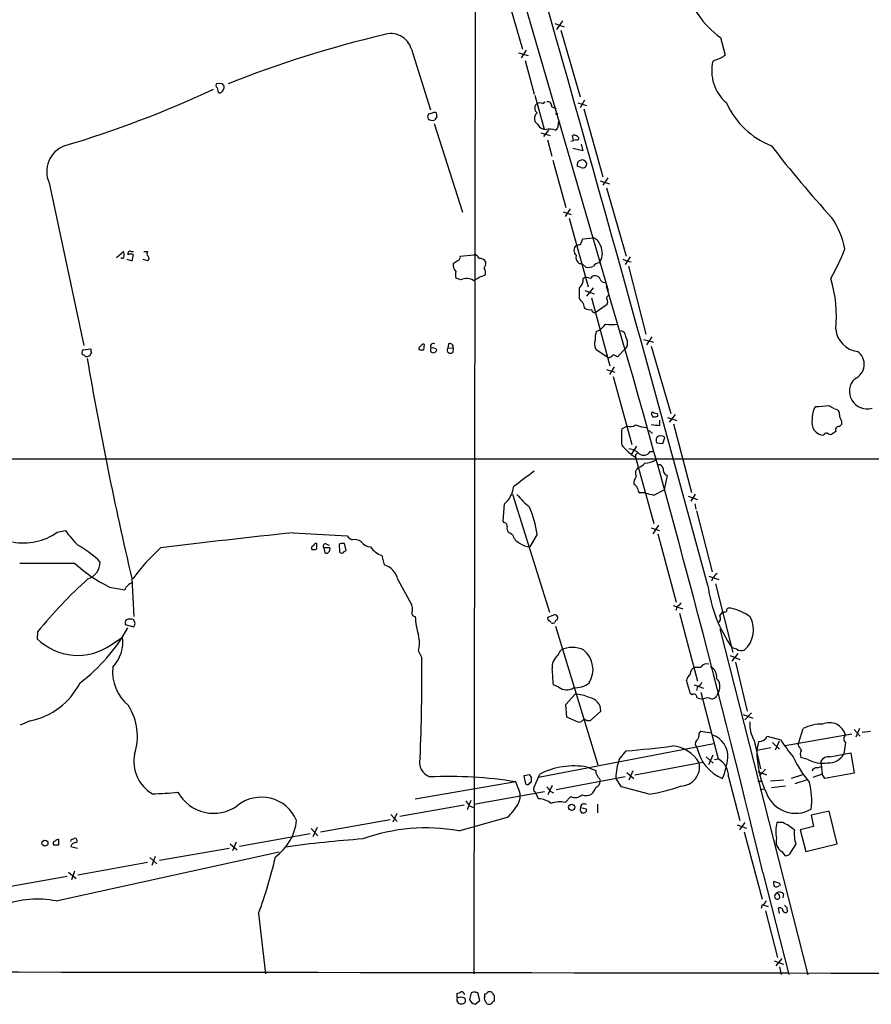
# Model space of a CAD drawing. Extents: x 4 to 1016, y 12 to 824.
# Drawn here: x 598 to 730, y 16 to 169 of the extents above; entities that cross this region are included whole.
import ezdxf

# ---------------------------------------------------------------- set-up
doc = ezdxf.new("R2010")
doc.units = 0
doc.header["$MEASUREMENT"] = 0
doc.layers.add('MAIN', color=5, linetype='CONTINUOUS')

msp = doc.modelspace()

# ---------------------------------------------------------------- linework, layer by layer
at = {"layer": 'MAIN'}
for p, q in [((627.5493, 339.1747), (689.1867, 127.254)), ((668.528, 198.9667), (668.274, 20.9127)), ((673.1, 174.3287), (675.8093, 164.846)), ((680.8893, 168.8253), (682.3287, 168.3173)), ((682.0747, 169.2487), (681.1433, 167.894)), ((681.8207, 167.8093), (684.784, 157.3953)), ((706.628, 166.624), (707.39, 163.9147)), ((658.5373, 164.846), (661.5007, 155.3633)), ((675.2167, 164.2533), (676.7407, 163.83)), ((676.402, 164.6767), (675.64, 163.4913)), ((676.2327, 163.068), (677.672, 157.8187)), ((706.7127, 163.4067), (705.4427, 162.9833)), ((629.158, 159.4273), (628.3113, 159.512)), ((628.3113, 158.8347), (628.396, 158.4113)), ((677.7567, 157.6493), (679.196, 152.4)), ((678.942, 156.3793), (679.3653, 156.6333)), ((684.4453, 156.464), (685.8, 156.0407)), ((685.4613, 156.8873), (684.784, 155.702)), ((662.0087, 155.0247), (662.3473, 155.0247)), ((680.3813, 155.8713), (681.0587, 155.6173)), ((685.3767, 155.5327), (688.34, 144.9493)), ((662.5167, 154.3473), (662.178, 153.8393)), ((678.18, 153.162), (677.7567, 153.5853)), ((662.0933, 153.2467), (666.496, 139.446)), ((678.688, 151.8073), (680.1273, 151.384)), ((679.8733, 152.2307), (679.1113, 151.2147)), ((679.704, 150.7067), (680.3813, 148.1667)), ((683.3447, 150.5373), (683.768, 150.622)), ((683.768, 150.622), (683.5987, 151.384)), ((684.276, 150.7067), (683.768, 150.622)), ((685.2073, 149.0133), (683.6833, 149.352)), ((684.9533, 150.0293), (685.2073, 149.0133)), ((680.5507, 147.574), (682.5827, 140.208)), ((684.9533, 146.3887), (684.3607, 146.6427)), ((687.9167, 144.3567), (689.356, 143.8487)), ((689.102, 144.78), (688.34, 143.6793)), ((602.1493, 144.018), (607.568, 118.7027)), ((688.9327, 143.256), (691.9807, 132.588)), ((682.1593, 139.5307), (683.4293, 139.1073)), ((683.26, 139.954), (682.498, 138.7687)), ((683.0907, 138.5147), (686.054, 127.8467)), ((684.8687, 134.4507), (685.2073, 135.2973)), ((685.2073, 135.2973), (686.9007, 135.4667)), ((612.648, 132.4187), (613.7487, 133.35)), ((614.934, 133.35), (615.2727, 133.35)), ((616.8813, 133.35), (617.474, 133.35)), ((614.2567, 132.1647), (615.1033, 131.9107)), ((615.1033, 131.9107), (615.2727, 132.842)), ((617.474, 131.9107), (616.7967, 132.08)), ((665.0567, 131.4873), (665.6493, 131.9107)), ((666.1573, 132.588), (668.274, 132.842)), ((687.7473, 131.572), (687.9167, 131.826)), ((691.4727, 132.1647), (692.15, 131.826)), ((692.5733, 132.5033), (691.8113, 131.318)), ((692.15, 131.826), (692.7427, 131.7413)), ((685.1227, 131.4027), (684.6993, 131.4027)), ((685.1227, 131.4027), (685.7153, 130.8947)), ((692.3193, 131.064), (695.0287, 120.4807)), ((666.242, 128.9473), (665.48, 129.2013)), ((685.292, 129.1167), (685.6307, 129.3707)), ((685.546, 127.254), (686.9853, 126.746)), ((686.816, 127.6773), (685.8, 126.4073)), ((688.594, 128.524), (688.848, 128.4393)), ((686.562, 126.1533), (689.4407, 115.57)), ((687.1547, 123.8673), (689.0173, 125.1373)), ((687.324, 120.904), (687.9167, 121.158)), ((694.69, 119.634), (696.214, 119.2107)), ((695.96, 120.0573), (695.1133, 118.7873)), ((607.3987, 118.0253), (608.6687, 118.1947)), ((659.7227, 118.364), (659.7227, 118.11)), ((660.4847, 118.0253), (660.5693, 118.872)), ((664.2947, 118.9567), (664.21, 118.2793)), ((664.21, 118.2793), (665.0567, 118.364)), ((665.0567, 118.364), (664.972, 117.602)), ((689.102, 116.84), (687.324, 118.0253)), ((691.8113, 118.1947), (690.626, 116.9247)), ((692.15, 118.618), (691.8113, 118.1947)), ((695.8753, 118.618), (698.9233, 108.1193)), ((688.9327, 114.9773), (690.2027, 114.554)), ((690.118, 115.4007), (689.356, 114.2153)), ((689.9487, 113.8767), (692.8273, 103.2933)), ((723.4767, 109.3893), (724.3233, 108.8813)), ((698.4153, 107.5267), (699.8547, 107.0187)), ((699.6007, 107.95), (698.6693, 106.7647)), ((691.3033, 105.7487), (692.0653, 106.172)), ((697.23, 106.2567), (697.23, 107.1033)), ((699.3467, 106.5107), (702.1407, 95.8427)), ((725.5087, 106.426), (725.17, 106.0873)), ((725.5087, 106.934), (725.5087, 106.426)), ((695.5367, 105.4947), (696.0447, 104.9867)), ((697.6533, 103.4627), (697.992, 104.394)), ((724.5773, 105.3253), (723.9847, 104.902)), ((693.5893, 103.0393), (692.7427, 101.7693)), ((696.722, 103.5473), (697.6533, 103.4627)), ((692.7427, 101.7693), (693.42, 101.346)), ((693.42, 101.6847), (693.42, 101.346)), ((693.42, 101.346), (696.2987, 91.0167)), ((695.706, 102.1927), (696.2987, 102.1927)), ((572.4313, 101.092), (828.8867, 101.092)), ((698.3307, 98.4673), (697.9073, 96.266)), ((674.2853, 95.5887), (680.0427, 77.216)), ((694.944, 95.758), (694.0973, 95.758)), ((696.2987, 95.4193), (697.9073, 96.266)), ((701.6327, 95.25), (703.072, 94.742)), ((702.7333, 95.5887), (702.056, 94.488)), ((672.846, 91.3553), (673.0153, 94.0647)), ((702.6487, 94.0647), (702.818, 93.218)), ((702.9027, 92.964), (705.358, 83.4813)), ((673.0153, 91.1013), (672.846, 91.3553)), ((696.976, 90.7627), (696.1293, 89.408)), ((603.4193, 89.662), (604.6893, 89.916)), ((640.1647, 89.5773), (648.5467, 89.0693)), ((674.2853, 89.2387), (673.608, 89.662)), ((678.0953, 89.3233), (676.9947, 87.376)), ((695.8753, 90.3393), (697.1453, 89.916)), ((696.8913, 89.408), (699.77, 78.74)), ((643.8053, 87.0373), (643.8053, 87.884)), ((645.3293, 87.7993), (645.7527, 87.63)), ((647.2767, 87.7147), (647.3613, 86.614)), ((648.3773, 86.7833), (648.1233, 87.884)), ((644.906, 87.2067), (645.0753, 86.4447)), ((645.8373, 87.2067), (644.906, 87.2067)), ((648.0387, 86.614), (648.3773, 86.7833)), ((653.9653, 86.0213), (654.304, 84.582)), ((597.5773, 84.836), (606.1287, 84.836)), ((704.85, 82.804), (706.374, 82.296)), ((615.0187, 82.4653), (615.3573, 76.5387)), ((656.4207, 82.296), (658.5373, 78.4013)), ((705.4427, 82.55), (705.2733, 82.042)), ((705.866, 81.6187), (708.5753, 70.9507)), ((611.5473, 81.1107), (613.918, 80.6873)), ((699.262, 78.232), (700.786, 77.724)), ((680.8047, 76.7927), (679.704, 76.3693)), ((699.8547, 77.978), (699.6853, 77.47)), ((700.278, 77.0467), (703.072, 66.4633)), ((706.5433, 76.6233), (706.9667, 77.216)), ((614.0027, 75.2687), (615.3573, 74.93)), ((615.5267, 75.438), (615.3573, 76.0307)), ((600.3713, 74.168), (600.2867, 73.0673)), ((680.974, 75.0147), (687.578, 53.4247)), ((706.5433, 74.5913), (720.2593, 20.7433)), ((611.8013, 72.136), (613.5793, 73.3213)), ((659.638, 71.12), (660.146, 70.104)), ((681.3127, 70.4427), (681.8207, 71.2893)), ((709.3373, 70.7813), (708.406, 69.596)), ((709.168, 71.4587), (708.4907, 71.628)), ((708.152, 70.4427), (709.676, 69.85)), ((708.9987, 69.4267), (710.7767, 61.8067)), ((702.2253, 68.4107), (702.564, 68.6647)), ((701.9713, 64.516), (701.3787, 66.548)), ((681.482, 65.532), (680.6353, 65.8707)), ((682.5827, 62.8227), (684.022, 64.4313)), ((702.2253, 64.3467), (701.9713, 64.516)), ((702.564, 65.8707), (704.0033, 65.3627)), ((703.072, 65.6167), (702.9027, 65.024)), ((703.58, 64.77), (706.2893, 54.356)), ((706.374, 64.8547), (706.0353, 64.1773)), ((682.752, 60.8753), (682.5827, 62.8227)), ((688.0013, 61.8067), (686.3927, 60.3673)), ((710.184, 61.2987), (711.708, 60.706)), ((711.454, 61.5527), (710.438, 60.452)), ((599.186, 60.2827), (597.662, 59.6053)), ((684.6147, 60.0287), (682.752, 60.8753)), ((684.9533, 60.1133), (684.6147, 60.0287)), ((703.326, 58.3353), (703.58, 58.674)), ((703.58, 58.674), (705.1887, 58.42)), ((716.7033, 56.4727), (727.1173, 58.2507)), ((718.82, 56.896), (719.4973, 59.0973)), ((727.456, 58.928), (728.3873, 57.912)), ((728.3027, 59.0973), (727.71, 57.7427)), ((728.726, 58.5047), (729.996, 58.674)), ((705.612, 56.7267), (678.3493, 51.4773)), ((711.8773, 57.2347), (712.8933, 52.832)), ((713.9093, 57.912), (716.026, 57.3193)), ((714.756, 56.896), (715.8567, 55.88)), ((715.772, 57.15), (715.1793, 55.7107)), ((718.7353, 56.5573), (718.82, 56.896)), ((726.1013, 56.896), (725.8473, 55.118)), ((690.88, 54.2713), (691.9807, 55.626)), ((712.3007, 55.7107), (714.502, 56.134)), ((725.8473, 55.118), (726.948, 55.2873)), ((726.948, 55.2873), (727.456, 52.1547)), ((693.3353, 51.9007), (703.9187, 53.848)), ((704.4267, 54.6947), (705.5273, 53.6787)), ((705.4427, 54.9487), (704.7653, 53.4247)), ((705.6967, 54.2713), (706.2893, 54.356)), ((720.2593, 54.2713), (719.1587, 54.61)), ((722.2913, 54.0173), (722.4607, 51.9853)), ((723.646, 54.6947), (725.8473, 55.118)), ((692.0653, 52.2393), (693.166, 51.308)), ((692.9967, 52.4933), (692.404, 51.054)), ((712.47, 52.4087), (713.8247, 51.9007)), ((713.6553, 52.7473), (712.724, 51.7313)), ((721.6987, 53.0013), (722.376, 53.1707)), ((674.7933, 50.8), (659.13, 48.0907)), ((675.132, 49.9533), (674.7933, 50.8)), ((676.9947, 51.9007), (676.0633, 51.7313)), ((676.0633, 51.7313), (676.3173, 50.4613)), ((677.2487, 51.4773), (676.9947, 51.9007)), ((676.9947, 50.6307), (677.2487, 50.8)), ((677.5873, 49.8687), (678.5187, 51.9853)), ((681.0587, 49.6147), (691.8113, 51.6467)), ((687.832, 51.308), (687.9167, 50.8847)), ((691.2187, 50.038), (690.372, 51.3927)), ((707.898, 51.562), (709.676, 44.7887)), ((712.47, 50.8847), (712.978, 50.8847)), ((716.4493, 51.054), (714.4173, 50.8847)), ((719.4127, 51.9007), (717.6347, 51.308)), ((720.0053, 51.054), (718.2273, 50.4613)), ((722.4607, 51.9853), (721.0213, 51.4773)), ((722.884, 51.308), (722.4607, 51.9853)), ((668.274, 47.3287), (679.2807, 49.276)), ((677.672, 49.276), (677.5873, 49.8687)), ((680.466, 50.2073), (679.7887, 48.768)), ((680.1273, 49.3607), (680.6353, 49.1067)), ((695.5367, 48.8527), (691.2187, 50.038)), ((712.8087, 49.6147), (713.5707, 49.6993)), ((716.788, 50.1227), (714.5867, 49.8687)), ((667.258, 46.482), (667.8507, 47.9213)), ((678.3493, 48.1753), (677.926, 49.022)), ((683.3447, 48.514), (682.498, 47.5827)), ((666.75, 47.1593), (656.7593, 45.3813)), ((667.5967, 47.0747), (668.1893, 46.8207)), ((685.8, 46.5667), (684.8687, 46.736)), ((685.8, 46.228), (685.8, 46.5667)), ((687.4933, 47.3287), (687.4933, 45.974)), ((723.5613, 46.228), (720.7673, 45.6353)), ((724.8313, 41.148), (723.5613, 46.228)), ((644.398, 43.0107), (655.2353, 44.958)), ((655.32, 45.72), (656.336, 44.6193)), ((656.2513, 45.8893), (655.6587, 44.5347)), ((665.9033, 43.18), (673.5233, 45.2967)), ((710.438, 44.45), (709.5913, 43.3493)), ((716.3647, 44.45), (715.4333, 44.45)), ((720.7673, 45.6353), (721.106, 43.8573)), ((642.9587, 43.5187), (643.9747, 42.418)), ((643.89, 43.688), (643.2127, 42.2487)), ((709.2527, 44.1113), (710.692, 43.6033)), ((710.3533, 43.0107), (713.1473, 32.512)), ((721.106, 43.8573), (719.074, 43.3493)), ((719.074, 43.3493), (719.9207, 39.9627)), ((603.6733, 40.9787), (603.6733, 41.8253)), ((605.7053, 41.8253), (606.044, 41.9947)), ((631.2747, 41.402), (630.682, 40.0473)), ((631.7827, 40.8093), (642.7893, 42.7567)), ((603.25, 32.258), (637.9633, 39.878)), ((605.536, 40.7247), (606.552, 40.4707)), ((619.3367, 38.608), (630.174, 40.4707)), ((630.3433, 41.148), (631.444, 40.2167)), ((716.1953, 39.9627), (716.7033, 39.2853)), ((717.6347, 39.878), (718.3967, 41.0633)), ((719.9207, 39.9627), (724.8313, 41.148)), ((617.8127, 39.0313), (618.9133, 38.0153)), ((618.6593, 39.2007), (618.1513, 37.7613)), ((606.1287, 36.9147), (605.6207, 35.56)), ((606.6367, 36.322), (617.474, 38.2693)), ((604.9433, 36.068), (594.106, 34.1207)), ((605.1973, 36.7453), (606.3827, 35.7293)), ((713.232, 36.6607), (717.296, 20.828)), ((715.6027, 35.052), (714.9253, 35.306)), ((715.0947, 33.1047), (715.4333, 33.528)), ((715.772, 33.1893), (715.8567, 32.6813)), ((716.4493, 33.3587), (716.3647, 32.766)), ((713.1473, 31.6653), (712.978, 31.0727)), ((713.3167, 31.6653), (714.0787, 31.4113)), ((713.6553, 30.734), (715.518, 23.4527)), ((715.6027, 31.1573), (715.772, 30.3107)), ((716.9573, 31.242), (717.042, 30.5647)), ((634.746, 30.3107), (635.8467, 20.9127)), ((716.1953, 23.2833), (715.264, 22.1827)), ((715.01, 22.9447), (716.4493, 22.4367)), ((715.8567, 22.0133), (716.1107, 20.828)), ((665.6493, 17.1027), (665.6493, 17.8647)), ((667.8507, 17.9493), (667.5967, 16.9333)), ((668.3587, 18.1187), (667.8507, 17.9493)), ((669.2053, 16.764), (668.8667, 17.9493)), ((669.9673, 17.4413), (669.9673, 17.78)), ((671.4067, 17.526), (671.4067, 16.6793)), ((668.4433, 16.1713), (669.2053, 16.764))]:
    msp.add_line(p, q, dxfattribs=at)
for centre, radius in [((681.1433, 154.7707), 0.1197), ((683.4885, 46.8377), 0.4939), ((601.5101, 41.2471), 0.47)]:
    msp.add_circle(centre, radius, dxfattribs=at)
for centre, radius, start, end in [((-5991.2151, -1728.4597), 6936.1722, 15.12498681, 17.00060384), ((716.3723, 179.5184), 16.1622, 197.466659, 232.921653), ((691.9846, 4.7537), 166.6296, 103.099463, 111.836675), ((655.3657, 163.9605), 3.2928, 15.599554, 110.374385), ((711.9923, 161.5065), 6.714, 167.293474, 228.680411), ((834.0392, -5.6482), 211.6403, 126.756633, 126.985837), ((628.4806, 159.1733), 0.3787, 116.558284, 243.434949), ((628.455, 158.7753), 0.9588, 3.551733, 42.844497), ((555.3445, 314.2953), 171.7121, 286.641556, 294.928416), ((628.727, 158.3652), 0.3342, 172.071139, 321.53563), ((628.4092, 158.9904), 1.0148, 304.822273, 351.174426), ((678.6245, 155.6596), 0.8932, 126.327282, 233.668918), ((678.5186, 155.4062), 1.0612, 66.485935, 113.509114), ((679.7633, 156.0153), 0.6346, 346.883564, 103.116436), ((719.3809, 161.8483), 12.99, 204.487504, 248.341925), ((661.1627, 156.2928), 1.5244, 273.158773, 303.708832), ((831.7819, 197.036), 174.5653, 193.92564, 194.154823), ((678.942, 154.0087), 1.2587, 132.275832, 199.657192), ((661.6941, 154.3353), 0.6243, 135.77878, 211.541369), ((661.783, 154.6015), 0.8585, 223.669097, 297.394848), ((681.8207, 153.162), 0.4559, 111.810744, 201.79441), ((679.5169, 153.7939), 1.4787, 205.298258, 270.689717), ((680.136, 150.2588), 2.1426, 66.975923, 106.298391), ((680.6142, 152.9292), 0.7857, 297.253168, 4.635856), ((683.8527, 151.0455), 0.4232, 53.116564, 126.883436), ((683.7395, 150.283), 1.1606, 41.055895, 71.555685), ((684.3184, 151.003), 0.2993, 261.856362, 8.124688), ((606.0728, 145.7691), 4.2966, 111.186292, 204.051718), ((845.952, 250.7021), 165.6595, 217.534755, 222.586791), ((685.1226, 146.8121), 0.7805, 102.528011, 192.535178), ((685.1226, 146.8543), 0.7393, 23.63204, 103.237414), ((685.1946, 146.972), 0.6312, 247.526061, 16.445375), ((712.7833, 131.0422), 13.5123, 11.660947, 34.005837), ((686.0295, 133.5998), 2.0602, 16.842026, 64.983611), ((612.2669, 132.7998), 1.5806, 352.299482, 20.370222), ((614.7859, 132.9901), 0.3892, 67.632677, 202.367323), ((618.0061, 133.0234), 0.6243, 148.458631, 224.22122), ((684.837, 133.5193), 0.9988, 130.277119, 229.722881), ((642.18, 303.716), 174.5654, 283.925632, 284.154815), ((685.7755, 133.0893), 2.4861, 329.459554, 26.451676), ((689.2074, 148.3262), 39.5817, 330.967048, 338.428173), ((613.5491, 132.594), 0.2843, 218.071195, 358.790557), ((614.8493, 131.8263), 1.1004, 67.370923, 112.624271), ((617.3469, 132.2705), 0.3817, 289.45586, 56.293278), ((665.5648, 132.5033), 0.5986, 278.115212, 8.135518), ((668.3092, 132.1011), 0.7417, 11.525044, 92.720065), ((669.1912, 131.219), 1.0419, 24.840818, 98.566386), ((685.4458, 132.4552), 1.2904, 166.460226, 234.653307), ((666.5381, 131.2755), 1.4965, 171.8634, 225.002707), ((667.8788, 131.7721), 2.2608, 332.418273, 357.074191), ((668.9289, 130.0984), 1.1414, 335.478354, 33.315545), ((686.0539, 132.7582), 1.894, 259.701647, 296.556934), ((687.832, 130.4714), 1.1039, 94.400696, 147.530798), ((666.9611, 129.7093), 1.5658, 161.068631, 198.931369), ((667.0981, 126.9435), 2.179, 57.34045, 113.134027), ((671.7447, 123.9536), 5.9431, 107.401702, 125.731449), ((683.3961, 129.0557), 1.8969, 313.393678, 1.842838), ((728.404, 340.9358), 215.8457, 258.57026, 258.799443), ((687.0953, 128.8373), 0.7172, 78.41906, 149.502053), ((687.1607, 128.7296), 0.8142, 21.801409, 84.460259), ((688.6725, 129.3341), 0.8139, 201.787031, 264.465227), ((705.3862, 123.3594), 19.3075, 353.70595, 17.348944), ((261.3993, 126.8307), 423.3008, 359.885395, 0.114591), ((-1051.4548, -384.2883), 1814.1989, 13.41663, 16.3998698), ((683.0903, 124.121), 2.4616, 26.568174, 49.184115), ((689.3476, 126.0771), 0.4218, 100.420252, 218.464658), ((688.3824, 125.476), 0.7196, 331.921424, 28.078576), ((686.8166, 125.3069), 1.527, 183.187323, 213.684864), ((686.3079, 125.8992), 1.6284, 242.103644, 278.977017), ((687.023, 124.3095), 0.4614, 182.33528, 286.58506), ((476.6775, 333.2188), 299.3189, 314.888793, 315.117989), ((689.6947, 130.4832), 8.5295, 263.730948, 276.268385), ((728.4734, 121.656), 3.918, 186.055316, 262.529439), ((688.7829, 118.9588), 1.732, 160.065789, 212.613782), ((690.2873, 119.8457), 3.1466, 160.346543, 185.405114), ((691.0378, 120.1326), 0.8615, 354.985608, 83.588566), ((690.104, 118.999), 2.0812, 349.451375, 30.56479), ((607.846, 117.5899), 0.6243, 135.772378, 211.546171), ((609.5999, 118.0252), 0.9465, 169.683783, 206.559637), ((744.5544, 33.8959), 119.7133, 134.893835, 135.123052), ((660.2733, 119.5935), 1.5824, 249.637627, 277.677432), ((660.4, 118.5331), 0.3788, 63.45524, 153.401126), ((661.924, 118.0042), 0.4363, 140.915695, 247.172078), ((661.9551, 118.5538), 0.4605, 61.04692, 216.586245), ((661.8817, 117.5316), 0.8043, 37.864363, 111.624151), ((661.914, 118.2128), 0.6312, 255.382563, 342.71908), ((664.5911, 117.983), 0.4827, 142.135426, 232.11877), ((664.5275, 118.4698), 0.5397, 348.694232, 115.553719), ((607.3565, 116.7133), 0.5516, 32.451277, 94.41862), ((607.9912, 117.9415), 0.9474, 259.712463, 296.551529), ((1197.7314, 218.5463), 598.3913, 189.8023048, 193.1447179), ((607.6527, 117.9687), 1.1601, 311.060941, 341.57286), ((664.6334, 118.2367), 0.7194, 241.913927, 298.079046), ((689.1442, 117.814), 0.9749, 267.519127, 325.607402), ((605.6474, -52.211), 189.2835, 63.323742, 63.552952), ((726.6236, 115.7675), 2.4108, 292.35971, 56.220286), ((729.4594, 111.5862), 2.737, 134.510026, 286.79028), ((723.9747, 107.508), 3.0548, 145.91458, 186.012933), ((721.7834, 117.4339), 8.2209, 267.638747, 281.886612), ((696.6162, 108.1193), 0.7037, 158.83972, 226.214956), ((759.8409, 298.7461), 200.8048, 251.450469, 251.679652), ((696.3407, 109.1795), 1.5824, 262.322568, 290.362373), ((696.5949, 107.823), 0.3224, 336.806076, 66.782742), ((724.4433, 108.0629), 0.7355, 351.169134, 86.148614), ((726.9888, 107.9919), 1.8193, 181.319699, 215.555251), ((700.7484, 104.4787), 9.5301, 172.34187, 187.65813), ((692.5813, 107.5481), 1.4697, 249.445324, 304.798468), ((695.9073, 112.9764), 7.086, 249.450485, 264.943051), ((699.2684, 128.0723), 21.9106, 261.091268, 264.661912), ((722.8366, 106.6924), 1.9635, 165.379863, 266.440594), ((725.0641, 105.5581), 0.5397, 78.683821, 205.558299), ((697.7377, 103.9706), 1.1004, 157.370923, 202.624271), ((697.357, 103.7181), 0.9274, 46.787045, 133.212955), ((723.1804, 104.6056), 0.4827, 74.757374, 164.734471), ((723.773, 105.4947), 0.6294, 222.276138, 289.655661), ((698.1244, 108.5904), 8.6885, 218.272674, 231.727326), ((692.2466, 100.2046), 2.4165, 43.043093, 86.265414), ((778.2268, 17.1916), 119.7133, 134.876948, 135.106165), ((694.6977, 102.8313), 1.1935, 234.972976, 327.652151), ((694.6284, 98.7931), 1.2279, 129.74344, 203.778195), ((693.5047, 101.3458), 1.6438, 281.887581, 325.496863), ((694.8083, 103.9586), 3.5443, 270.824482, 301.067167), ((697.0112, 99.4198), 0.7417, 11.525044, 92.720065), ((712.4472, 50.2434), 60.0054, 125.417788, 129.282984), ((695.0143, 97.2256), 1.8517, 144.610514, 183.495464), ((698.7682, 99.4128), 1.0418, 171.432795, 245.169164), ((670.454, 97.1764), 4.0303, 309.458452, 353.058194), ((692.7283, 96.1317), 1.0742, 16.417233, 65.954653), ((687.1076, 105.7016), 15.8584, 220.018873, 229.981128), ((694.4362, 96.3507), 0.6827, 172.88227, 240.239505), ((780.3036, 434.2928), 349.1305, 255.848186, 256.077349), ((662.3012, 87.1838), 15.9383, 7.714442, 23.568614), ((672.9965, 90.6403), 0.4614, 343.426842, 87.66472), ((674.3698, 90.2546), 0.9651, 164.735509, 217.879149), ((598.1874, 96.9202), 8.9473, 258.977287, 305.785047), ((620.0247, 101.0074), 18.926, 215.876511, 224.977309), ((768.3404, -1118.6162), 1214.9735, 96.0557847, 97.0364138), ((650.1127, 90.2967), 1.9897, 218.08865, 246.16616), ((676.257, 89.8356), 2.0601, 196.842832, 244.988651), ((598.7124, 73.5419), 16.1638, 45.169939, 60.643038), ((643.3678, 87.1644), 0.3874, 100.48609, 213.119959), ((643.7376, 87.4353), 0.4538, 81.419912, 165.972942), ((645.1769, 87.4607), 0.3714, 65.768033, 223.155907), ((647.8693, 86.953), 0.965, 74.739674, 127.882794), ((649.6474, 86.6885), 1.82, 52.790732, 100.725245), ((652.3274, 89.381), 2.0099, 218.203019, 266.002936), ((654.9838, 89.2022), 3.34, 213.145765, 252.245329), ((677.1165, 90.1862), 2.8128, 232.032117, 267.518233), ((639.0742, 65.3535), 29.3339, 131.842495, 144.516952), ((643.2551, 88.5191), 1.5807, 262.299482, 290.370222), ((645.3011, 86.9809), 0.5818, 247.16348, 22.83652), ((647.7, 86.7834), 0.3787, 206.571817, 333.428183), ((621.7746, 101.7902), 23.0703, 227.298148, 243.684739), ((607.3416, 85.0231), 2.7665, 287.222566, 359.631344), ((653.39, 81.6127), 3.1068, 12.705438, 72.890763), ((875.1312, -86.4612), 239.4973, 134.885425, 135.114575), ((664.7143, 20.9417), 83.5049, 132.629063, 140.401511), ((615.0192, 80.3483), 1.1522, 126.039438, 162.889228), ((615.4001, 80.4749), 1.3301, 99.175516, 142.751036), ((726.2972, 84.2095), 21.8029, 187.497222, 215.243798), ((657.3515, 77.6815), 1.3872, 347.671, 31.258436), ((869.5432, -91.0332), 239.4973, 134.885425, 135.114575), ((659.1087, 77.0572), 0.5189, 140.779737, 272.35239), ((680.864, 76.327), 0.4694, 320.854032, 97.256717), ((707.0935, 78.4445), 1.235, 264.107066, 292.158071), ((708.0446, 77.3593), 0.4888, 66.855286, 186.885134), ((706.8129, 70.4989), 7.4472, 53.096404, 78.977956), ((614.8492, 75.4804), 0.8726, 140.902319, 194.041021), ((614.7646, 74.1678), 1.9549, 72.351018, 107.646189), ((488.442, 117.534), 133.8753, 341.443693, 341.672876), ((671.9584, 77.3183), 12.8521, 183.477669, 196.537749), ((806.781, 118.4378), 133.8593, 198.316987, 198.546184), ((679.8673, 75.4197), 0.4416, 13.488668, 89.221573), ((680.4662, 76.4535), 0.9461, 259.679445, 296.565051), ((681.3308, 75.6013), 0.4415, 103.463431, 179.221396), ((705.8014, 76.2149), 0.8469, 305.178252, 28.831838), ((707.6266, 74.4474), 4.1723, 310.807289, 28.746359), ((589.7827, 88.7104), 28.3176, 307.382657, 330.487335), ((655.0437, 72.39), 4.7666, 344.547631, 15.452369), ((606.6003, 79.4793), 8.9986, 225.443028, 305.308594), ((608.1613, 72.5168), 5.4774, 315.30992, 8.445939), ((683.5987, 67.7762), 3.9374, 63.155767, 116.844233), ((682.8989, 68.2658), 3.9091, 328.258739, 50.664908), ((709.9089, 72.4111), 1.2066, 232.119602, 291.610947), ((395.1238, 66.6336), 265.0449, 357.381591, 0.750231), ((682.6124, 68.7087), 2.167, 126.852976, 187.904253), ((704.4691, 68.1141), 1.0458, 68.639139, 148.230981), ((618.9257, 67.9638), 6.9061, 174.174989, 230.26082), ((45.5523, 24.8158), 636.4086, 3.6987354, 3.9279188), ((448.056, 152.5527), 267.7348, 341.453843, 341.683026), ((703.072, 322.6645), 254.0003, 269.885409, 270.114592), ((704.4958, 67.2132), 1.5738, 348.026026, 67.265594), ((597.0138, 71.2197), 11.1506, 281.233346, 333.298681), ((684.0118, 68.9983), 3.5594, 266.072423, 308.412184), ((702.479, 66.4636), 1.1035, 122.461635, 175.613639), ((702.7756, 66.5904), 1.0178, 286.930557, 343.069443), ((704.8736, 65.6488), 1.6976, 332.109572, 46.818833), ((682.6812, 67.0074), 1.9013, 230.895909, 304.861918), ((683.9667, 59.168), 5.2636, 64.613594, 89.398032), ((702.5216, 63.9825), 0.4694, 352.755391, 129.13056), ((685.9835, 61.9168), 2.0208, 356.876789, 83.184815), ((704.0341, 65.9272), 2.2608, 242.418273, 267.074191), ((704.6809, 62.2295), 1.6291, 81.037247, 117.895808), ((705.3323, 64.5044), 0.7754, 239.151562, 335.047836), ((607.1163, 57.9142), 8.7827, 341.43529, 32.65597), ((685.8847, 59.436), 1.1516, 107.103826, 143.975919), ((686.1388, 61.299), 0.9657, 232.1297, 285.24367), ((716.6267, 59.8712), 5.4321, 177.445572, 209.035651), ((722.2995, 53.6848), 6.0949, 87.688687, 117.371844), ((723.6044, 57.4183), 2.5835, 14.870558, 114.201858), ((702.2175, 58.1299), 1.1273, 307.431005, 10.497585), ((703.5453, 56.7305), 0.8168, 141.881384, 226.909979), ((704.2211, 54.6987), 3.5964, 357.236406, 70.143204), ((373.82, 141.038), 349.0701, 345.851156, 346.080338), ((712.6647, 58.403), 1.3379, 268.912209, 338.470555), ((735.0807, 69.4221), 22.5734, 212.422116, 220.724467), ((726.6657, 57.4886), 0.8184, 133.598957, 226.396215), ((683.1628, 173.2698), 117.9738, 274.286545, 277.801773), ((698.7669, 51.1481), 5.2559, 29.83953, 85.521616), ((709.5658, 57.5048), 6.7198, 191.770619, 247.245549), ((727.2292, 55.5941), 14.9289, 179.552497, 206.118278), ((507.3393, -70.866), 246.8298, 30.851156, 31.080338), ((720.3019, 55.0757), 1.2344, 149.042611, 202.164276), ((621.1669, 53.9841), 5.8361, 168.796733, 239.854369), ((662.2223, 53.8502), 2.4261, 163.843423, 250.588916), ((699.7192, 51.2273), 9.3487, 160.99757, 178.986249), ((700.3621, 53.1485), 3.027, 271.612899, 11.718643), ((704.8001, 51.6384), 3.0989, 358.587265, 61.277985), ((694.5266, 56.3015), 13.4049, 338.1293, 352.385698), ((731.3353, 60.4231), 14.5381, 203.205214, 221.893473), ((722.5453, 58.5896), 4.8861, 242.104375, 278.972078), ((723.4767, 53.34), 1.3653, 82.876545, 150.257721), ((723.513, 56.4361), 2.6807, 265.599164, 330.548057), ((683.8079, 41.7866), 11.4887, 79.585422, 117.411937), ((813.5619, 391.4817), 361.681, 249.328434, 249.557617), ((688.7674, 52.5178), 1.5293, 177.743981, 232.289319), ((721.7831, 51.901), 1.1035, 94.386361, 147.538365), ((936.8423, -1091.2543), 1162.4228, 100.377286, 100.6064717), ((664.3311, -15.0662), 66.6919, 80.974528, 92.505193), ((676.5834, 50.8363), 0.4598, 234.640488, 333.440521), ((507.9487, 51.1387), 169.3003, 359.885375, 0.114591), ((686.9648, 50.8362), 0.9531, 292.138512, 2.91674), ((709.484, 47.9579), 11.3688, 352.971063, 14.03661), ((617.4069, 93.2245), 44.295, 271.072508, 276.231973), ((627.7688, 52.2279), 6.3295, 208.669411, 305.496007), ((672.6025, 48.5987), 2.8694, 331.828262, 28.169978), ((677.6295, 48.9795), 0.2995, 8.157154, 81.842846), ((849.1582, 176.6692), 211.6103, 216.756617, 216.985854), ((683.0914, 52.0697), 4.7322, 317.171669, 333.433866), ((689.9837, 80.4529), 32.0844, 279.966642, 289.033896), ((635.1981, 42.4587), 5.9499, 23.054694, 129.120765), ((665.7739, 46.2684), 1.9932, 23.861793, 51.891048), ((678.1485, 44.7927), 3.3886, 50.657295, 86.602759), ((681.6677, 43.9853), 3.692, 77.003406, 111.798528), ((684.0493, 49.9319), 1.5833, 243.575744, 312.683617), ((685.7238, 50.8254), 2.1434, 253.713492, 293.020633), ((718.322, 50.6955), 4.7986, 200.410846, 300.636325), ((664.034, 54.7741), 13.4115, 315.035948, 325.84273), ((685.4508, 46.4655), 0.6419, 155.075858, 229.973842), ((685.415, 46.8421), 0.5566, 46.230334, 190.990908), ((685.2073, 46.7361), 0.7807, 257.475173, 319.394725), ((632.7812, 45.5849), 7.9316, 305.354614, 354.238732), ((721.3279, 43.0178), 6.0661, 166.343576, 189.709837), ((712.3286, 35.944), 9.415, 51.863589, 64.615644), ((660.8318, 14.6298), 28.9971, 79.927361, 109.815474), ((723.6035, 42.7989), 5.4884, 174.244533, 198.434949), ((603.1512, 41.1904), 0.3874, 100.48609, 213.119959), ((603.7321, 40.8698), 0.9573, 93.521453, 132.879217), ((605.7053, 41.6137), 0.2116, 90, 216.875312), ((606.1392, 41.6189), 0.3877, 308.916045, 104.215471), ((663.6053, -134.9445), 177.303, 94.076216, 97.983746), ((717.0768, 41.5223), 1.7915, 164.710941, 240.524474), ((603.25, 252.6285), 211.6502, 269.885409, 270.114592), ((606.2372, 40.6241), 0.7083, 78.145921, 171.835582), ((716.7518, 40.2372), 0.9531, 267.08326, 337.861488), ((573.5475, 53.3467), 65.3905, 339.372937, 347.430335), ((716.4935, 35.0946), 1.5824, 172.322568, 200.362373), ((715.3324, 35.1136), 0.6545, 240.489651, 312.194781), ((715.6373, 34.7326), 0.3213, 341.130787, 96.182635), ((600.3212, 17.6411), 14.9074, 78.669641, 110.759553), ((712.8511, 32.6389), 1.0177, 286.921424, 343.078576), ((715.5091, 32.9531), 0.4412, 159.905958, 321.976966), ((715.8371, 32.8181), 0.8167, 41.445945, 119.63176), ((800.2776, 118.0336), 119.7487, 224.885409, 225.114592), ((715.8372, 30.6819), 0.5301, 5.640682, 116.255687), ((716.7598, 30.8751), 0.4195, 199.652905, 312.275527), ((801.4504, 116.0488), 119.7133, 224.876948, 225.106165), ((373.0156, -212894.4883), 212915.759, 89.862629048, 90.091812058), ((666.2843, 16.891), 0.6694, 161.562344, 288.437656), ((665.5906, 18.8202), 0.9573, 273.51548, 312.879217), ((666.242, 16.1713), 1.104, 57.529206, 122.470794), ((666.2777, 17.5422), 0.5776, 15.369079, 93.54354), ((666.487, 16.7507), 0.4948, 271.042258, 45.352106), ((668.6907, 17.2975), 1.153, 198.41295, 257.610246), ((626.2627, -108.966), 133.8753, 71.443693, 71.672876), ((670.6028, 17.1026), 0.7201, 151.943894, 208.049084), ((669.9252, 18.3301), 0.5517, 274.376403, 327.539959), ((670.7293, 17.4411), 0.6828, 60.262404, 119.730309), ((798.2488, 102.4626), 152.6537, 213.578079, 213.807241), ((543.1251, -68.1727), 152.6538, 33.578089, 33.807251), ((670.6447, 16.8907), 0.7194, 241.913927, 298.079046), ((671.7031, 15.9594), 0.7785, 112.378134, 157.605454)]:
    msp.add_arc(centre, radius, start, end, dxfattribs=at)

doc.saveas('drawing.dxf')
